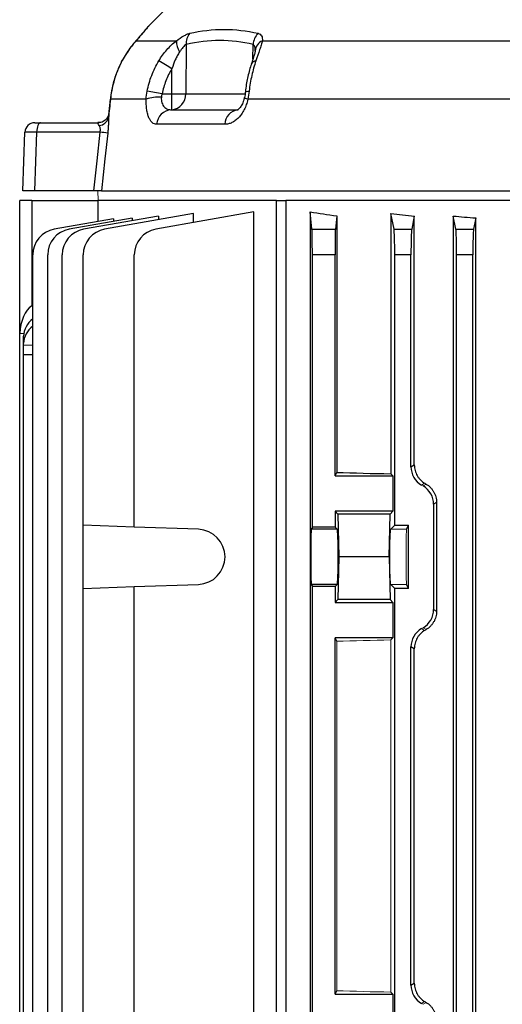
# Model space of a CAD drawing. Units: millimetres. Extents: x -1097 to 684, y -684 to 684.
# Drawn here: x -152 to -77, y 455 to 607 of the extents above; entities that cross this region are included whole.
import ezdxf

# ---------------------------------------------------------------- set-up
doc = ezdxf.new("R2010")
doc.units = ezdxf.units.MM

msp = doc.modelspace()

# ---------------------------------------------------------------- linework, layer by layer
at = {"color": 7, "linetype": 'Continuous', "lineweight": 25}
for p, q in [((-126.77, 610.89), (-131.94, 605.72)), ((-134.2, 603.1), (-133.99, 603.31)), ((-133.99, 603.31), (-127.78, 603.31)), ((-114.52, 603.31), (-50.12, 603.31)), ((-126.27, 602.73), (-126.35, 595.11)), ((-115.98, 600.47), (-115.94, 602.73)), ((-128.51, 595.11), (-128.47, 598.99)), ((-137.99, 594.28), (-138.25, 591.88)), ((-132.44, 594.27), (-137.96, 594.27)), ((-130, 595.11), (-128.51, 595.11)), ((-128.51, 592.65), (-128.51, 595.11)), ((-126.35, 595.11), (-117.18, 595.11)), ((-74.18, 594.27), (-116.76, 594.27)), ((-128.56, 592.65), (-118.28, 592.65)), ((-118.35, 592.64), (-118.27, 592.64)), ((-149.65, 590.65), (-148.75, 590.65)), ((-148.75, 590.65), (-139.89, 590.65)), ((-139.7, 590.66), (-139.89, 590.65)), ((-120.28, 590.41), (-130.84, 590.41)), ((-151.46, 580.15), (-151.15, 589.2)), ((-149.35, 589.2), (-149.66, 580.15)), ((-139.56, 589.2), (-149.35, 589.2)), ((-149.66, 580.15), (-151.46, 580.15)), ((-140.53, 580.15), (-149.66, 580.15)), ((-139.34, 580.15), (-75.13, 580.15)), ((-150.11, 578.65), (-151.96, 578.65)), ((-151.96, 558.15), (-151.96, 578.65)), ((-150.11, 578.65), (-139.85, 578.65)), ((-150.11, 578.65), (-150.11, 562.37)), ((-112.32, 578.65), (-139.85, 578.65)), ((-139.85, 575.4), (-139.85, 578.65)), ((-112.32, 578.65), (-110.9, 578.65)), ((-112.32, 380.15), (-112.32, 578.65)), ((-74.41, 578.65), (-110.9, 578.65)), ((-110.9, 578.65), (-110.9, 380.15)), ((-130.53, 576.25), (-142.11, 574.21)), ((-125.17, 576.62), (-138.86, 574.21)), ((-115.82, 576.88), (-130.98, 574.21)), ((-130.53, 576.25), (-130.53, 575.68)), ((-125.17, 575.23), (-125.17, 576.62)), ((-115.82, 381.74), (-115.82, 576.88)), ((-107.14, 576.88), (-107.14, 381.74)), ((-106.87, 574.21), (-107.14, 576.88)), ((-103.05, 576.28), (-103.26, 574.21)), ((-103.05, 576.28), (-103.05, 536.68)), ((-94.69, 576.62), (-94.69, 536.47)), ((-94.21, 574.21), (-94.69, 576.62)), ((-91.08, 576.24), (-91.48, 574.21)), ((-91.08, 537.84), (-91.08, 576.24)), ((-85.07, 576.25), (-85.07, 382.55)), ((-84.67, 574.21), (-85.07, 576.25)), ((-81.59, 575.96), (-81.94, 574.21)), ((-81.59, 382.84), (-81.59, 575.96)), ((-137.51, 575.82), (-146.63, 574.21)), ((-134.59, 575.92), (-144.33, 574.21)), ((-137.51, 575.82), (-137.51, 575.41)), ((-134.59, 575.92), (-134.59, 575.53)), ((-106.87, 574.21), (-103.26, 574.21)), ((-94.21, 574.21), (-91.48, 574.21)), ((-84.67, 574.21), (-81.94, 574.21)), ((-149.94, 388.53), (-149.94, 570.27)), ((-147.64, 388.53), (-147.64, 570.27)), ((-145.41, 388.53), (-145.41, 570.27)), ((-142.17, 528.52), (-142.17, 570.27)), ((-134.28, 528.24), (-134.28, 570.27)), ((-106.81, 528.24), (-106.81, 570.27)), ((-103.31, 570.27), (-106.81, 570.27)), ((-103.31, 536.15), (-103.31, 570.27)), ((-94.09, 528.52), (-94.09, 570.27)), ((-91.59, 570.27), (-94.09, 570.27)), ((-91.59, 537.55), (-91.59, 570.27)), ((-84.55, 388.53), (-84.55, 570.27)), ((-82.05, 570.27), (-84.55, 570.27)), ((-82.05, 388.53), (-82.05, 570.27)), ((-150.11, 562.37), (-149.94, 562.49)), ((-151.95, 558.15), (-151.96, 558.15)), ((-151.96, 400.65), (-151.96, 558.15)), ((-151.95, 558.15), (-151.33, 558.13)), ((-151.36, 556.62), (-151.36, 557.7)), ((-151.36, 556.35), (-151.36, 556.62)), ((-151.36, 554.85), (-151.36, 556.35)), ((-151.36, 556.35), (-149.94, 556.33)), ((-151.36, 403.95), (-151.36, 554.85)), ((-149.94, 554.83), (-151.36, 554.85)), ((-103.31, 536.15), (-103.05, 536.68)), ((-94.37, 536.15), (-94.69, 536.47)), ((-91.59, 537.55), (-91.08, 537.84)), ((-103.31, 536.15), (-94.37, 536.15)), ((-94.37, 536.15), (-94.37, 530.7)), ((-87.64, 532.04), (-88.09, 531.77)), ((-87.64, 532.04), (-87.64, 515.26)), ((-103.31, 530.7), (-102.86, 530.25)), ((-103.31, 530.7), (-103.31, 528.24)), ((-94.37, 530.7), (-103.31, 530.7)), ((-94.37, 530.7), (-94.82, 530.25)), ((-88.09, 531.77), (-88.09, 515.53)), ((-102.86, 530.25), (-102.74, 523.65)), ((-94.82, 530.25), (-102.86, 530.25)), ((-94.94, 523.65), (-94.82, 530.25)), ((-134.28, 528.24), (-142.17, 528.52)), ((-142.17, 518.78), (-142.17, 528.52)), ((-124.39, 527.9), (-134.28, 528.24)), ((-106.81, 528.24), (-106.99, 527.9)), ((-102.97, 527.9), (-106.99, 527.9)), ((-103.31, 528.24), (-106.81, 528.24)), ((-103.31, 528.24), (-102.97, 527.9)), ((-94.09, 528.52), (-94.72, 527.9)), ((-94.09, 528.52), (-91.96, 528.52)), ((-92.27, 527.9), (-91.96, 528.52)), ((-91.96, 518.78), (-91.96, 528.52)), ((-102.74, 523.65), (-102.86, 517.05)), ((-94.94, 523.65), (-102.74, 523.65)), ((-94.94, 523.65), (-94.82, 517.05)), ((-142.17, 518.78), (-134.28, 519.06)), ((-142.17, 448.52), (-142.17, 518.78)), ((-134.28, 519.06), (-124.39, 519.4)), ((-134.28, 448.24), (-134.28, 519.06)), ((-106.99, 519.4), (-106.81, 519.06)), ((-102.97, 519.4), (-106.99, 519.4)), ((-106.81, 448.24), (-106.81, 519.06)), ((-103.31, 519.06), (-106.81, 519.06)), ((-102.97, 519.4), (-103.31, 519.06)), ((-103.31, 519.06), (-103.31, 516.6)), ((-94.72, 519.4), (-94.09, 518.78)), ((-94.09, 448.52), (-94.09, 518.78)), ((-91.96, 518.78), (-94.09, 518.78)), ((-91.96, 518.78), (-92.27, 519.4)), ((-102.86, 517.05), (-103.31, 516.6)), ((-94.82, 517.05), (-102.86, 517.05)), ((-94.82, 517.05), (-94.37, 516.6)), ((-103.31, 516.6), (-94.37, 516.6)), ((-94.37, 516.6), (-94.37, 511.15)), ((-88.09, 515.53), (-87.64, 515.26)), ((-94.37, 511.15), (-103.31, 511.15)), ((-103.31, 456.15), (-103.31, 511.15)), ((-103.05, 510.62), (-103.31, 511.15)), ((-94.69, 510.83), (-94.37, 511.15)), ((-91.59, 457.55), (-91.59, 509.75)), ((-91.08, 509.46), (-91.59, 509.75)), ((-91.08, 457.84), (-91.08, 509.46)), ((-91.59, 457.55), (-91.08, 457.84)), ((-103.31, 456.15), (-103.05, 456.68)), ((-103.31, 456.15), (-94.37, 456.15)), ((-94.37, 456.15), (-94.69, 456.47)), ((-94.37, 456.15), (-94.37, 450.7))]:
    msp.add_line(p, q, dxfattribs=at)
at = {"color": 144, "linetype": 'Continuous', "lineweight": 18}
for p, q in [((-89.48, 535.01), (-89.97, 534.73)), ((-89.72, 534.59), (-89.97, 534.73)), ((-89.72, 534.59), (-89.24, 534.87)), ((-92.27, 527.9), (-94.72, 527.9)), ((-92.27, 519.4), (-94.72, 519.4)), ((-89.72, 512.71), (-89.97, 512.57)), ((-89.97, 512.57), (-89.48, 512.29)), ((-89.24, 512.43), (-89.72, 512.71)), ((-103.05, 510.62), (-103.05, 456.68)), ((-94.69, 510.83), (-94.69, 456.47)), ((-89.48, 455.01), (-89.97, 454.73)), ((-89.72, 454.59), (-89.97, 454.73)), ((-89.72, 454.59), (-89.24, 454.87))]:
    msp.add_line(p, q, dxfattribs=at)
at = {"color": 7, "linetype": 'Continuous', "lineweight": 25, "flags": 128}
for points in [[(-137.99, 594.28), (-137.99, 594.28), (-137.96, 594.27)], [(-116.76, 594.27), (-116.96, 594.35), (-117.12, 594.41), (-117.23, 594.47), (-117.28, 594.51), (-117.28, 594.54)], [(-117.15, 595.35), (-117.14, 595.38), (-117.08, 595.43), (-116.96, 595.47), (-116.78, 595.51), (-116.56, 595.53)], [(-148.75, 590.65), (-148.86, 590.62), (-148.97, 590.54), (-149.07, 590.41), (-149.16, 590.23), (-149.24, 590.01), (-149.29, 589.76), (-149.33, 589.49), (-149.35, 589.2)], [(-140.53, 580.15), (-140.03, 584.79), (-139.56, 589.2)], [(-138.39, 589.06), (-138.81, 585.09), (-139.34, 580.15)]]:
    msp.add_lwpolyline(points, dxfattribs=at)
at = {"color": 144, "linetype": 'Continuous', "lineweight": 18, "flags": 128}
msp.add_lwpolyline([(-139.92, 580.15), (-139.87, 578.66), (-139.87, 578.65)], dxfattribs=at)
at = {"color": 7, "linetype": 'Continuous', "lineweight": 25}
for centre, radius, start, end in [((-125.13, 603.13), 2.65, 176.1089, 215.4625), ((-123.74, 602.88), 2.54, 141.6685, 183.4321), ((-113.12, 602.53), 2.83, 137.1916, 176.0058), ((-113.66, 601.54), 1.97, 115.7788, 174.1483), ((-167.69, 535.48), 74.64, 58.3053, 60.1129), ((-115.46, 599.36), 0.847, 94.6043, 155.1786), ((-130.56, 589), 5.6, 85.4398, 109.6287), ((-143.78, 527.45), 69.04, 78.483, 80.4228), ((-128.69, 594.99), 2.34, 274.3111, 2.9111), ((-127.43, 679.14), 84.04, 269.262, 270.738), ((-139.94, 591.94), 1.75, 278.5825, 342.3758), ((-128.47, 590.28), 2.37, 92.303, 176.7607), ((-118.05, 590.42), 2.24, 95.9779, 180.3166), ((-149.65, 589.15), 1.5, 90, 178), ((-143.98, 546.86), 42.57, 82.4453, 84.038), ((-145.94, 570.27), 4, 100, 180), ((-143.64, 570.27), 4, 100, 180), ((-141.41, 570.27), 4, 100, 180), ((-138.17, 570.27), 4, 100, 180), ((-130.28, 570.27), 4, 100, 180), ((-124.53, 523.65), 4.25, 272, 88)]:
    msp.add_arc(centre, radius, start, end, dxfattribs=at)
for centre, major_axis, ratio, start_param, end_param in [((-148.15, 589.15), (3, -0.05), 0.011434, 1.981548, 3.141393), ((-41.96, 589.9), (98.5, 0), 0.176327, 3.989375, 4.043422), ((-41.96, 591.29), (98.5, 0), 0.176327, 4.147566, 4.190402), ((-41.96, 591.86), (98.5, 0), 0.176327, 4.259392, 4.298361), ((-106.88, 570.27), (0, 4), 0.017455, 4.712389, 6.108652), ((-103.24, 570.27), (0, 4), 0.017455, 0.174533, 1.570796), ((-94.23, 570.27), (0, 4), 0.034921, 4.712389, 6.108652), ((-91.45, 570.27), (0, 4), 0.034921, 0.174533, 1.570796), ((-84.69, 570.27), (0, 4), 0.034921, 4.712389, 6.108652), ((-81.91, 570.27), (0, 4), 0.034921, 0.174533, 1.570796), ((-148.96, 557.49), (-0.18, 5.2), 0.575947, 0.332361, 1.424392), ((-147.36, 557.77), (3.99, 0.28), 0.864974, 2.209916, 3.081473), ((-147.36, 556.55), (3.99, -0.28), 0.864974, 2.330155, 3.201712), ((-41.96, 539.37), (98.5, 0), 0.034921, 4.043422, 4.147566), ((-88.34, 537.55), (2.82, 1.63), 0.999188, 2.618346, 3.66484), ((-91.35, 531.77), (-2.82, -1.63), 0.999188, 2.618346, 3.66484), ((-106.98, 523.65), (0, 4.25), 0.017455, 0.034907, 3.106686), ((-102.97, 523.65), (0, 4.25), 0.034921, 3.176499, 6.248279), ((-91.35, 515.53), (-2.82, 1.63), 0.999188, 2.618346, 3.66484), ((-88.34, 509.75), (2.82, -1.63), 0.999188, 2.618346, 3.66484), ((-88.34, 457.55), (2.82, 1.63), 0.999188, 2.618346, 3.66484)]:
    msp.add_ellipse(centre, major_axis=major_axis, ratio=ratio, start_param=start_param, end_param=end_param, dxfattribs=at)
at = {"color": 144, "linetype": 'Continuous', "lineweight": 18}
for centre, major_axis, ratio, start_param, end_param in [((-41.96, 511.06), (98.48, -56.93), 0.030233, 4.226432, 4.229295), ((-94.71, 523.65), (0, 4.25), 0.034921, 0.034907, 3.106686), ((-92.27, 523.65), (0, 4.25), 0.017455, 0.034907, 3.106686), ((-41.96, 536.24), (98.48, 56.93), 0.030233, 2.05389, 2.056753), ((-41.96, 507.93), (98.5, 0), 0.034921, 2.135619, 2.239763), ((-41.96, 459.37), (98.5, 0), 0.034921, 4.043422, 4.147566), ((-41.96, 431.06), (98.48, -56.93), 0.030233, 4.226432, 4.229295)]:
    msp.add_ellipse(centre, major_axis=major_axis, ratio=ratio, start_param=start_param, end_param=end_param, dxfattribs=at)
at = {"color": 7, "linetype": 'Continuous', "lineweight": 25}
for points, knots in [([(-132.13, 605.52), (-132.13, 605.52), (-132.12, 605.52), (-132.13, 605.51), (-132.18, 605.46), (-132.38, 605.22), (-132.81, 604.72), (-133.41, 604.02), (-133.93, 603.41), (-134.2, 603.1)], [0, 0, 0, 0, 0.001665, 0.029548, 0.140122, 0.338964, 0.553395, 0.776521, 1, 1, 1, 1]), ([(-131.94, 605.72), (-131.99, 605.66), (-132.09, 605.54), (-132.98, 604.48), (-133.73, 603.62), (-133.99, 603.31)], [0, 0, 0, 0, 0.375167, 0.779324, 1, 1, 1, 1]), ([(-131.94, 605.72), (-131.98, 605.68), (-132.03, 605.63), (-132.09, 605.57), (-132.1, 605.55), (-132.11, 605.54), (-132.11, 605.54), (-132.12, 605.53), (-132.13, 605.52), (-132.14, 605.5), (-132.2, 605.43), (-132.24, 605.38)], [0, 0, 0, 0, 0.090489, 0.1143, 0.125083, 0.133234, 0.144702, 0.167007, 0.23173, 0.583969, 1, 1, 1, 1]), ([(-125.73, 604.45), (-123.98, 604.86), (-122.21, 605.06), (-118.7, 605.06), (-116.94, 604.86), (-115.19, 604.45)], [0, 0, 0, 0, 0.5, 0.5, 1, 1, 1, 1]), ([(-133.99, 603.31), (-134.45, 602.8), (-134.91, 602.22), (-135.57, 601.23), (-135.79, 600.88), (-136.19, 600.16), (-136.38, 599.78), (-136.74, 599.01), (-136.9, 598.6), (-137.21, 597.78), (-137.34, 597.35), (-137.7, 596.06), (-137.87, 595.18), (-137.96, 594.27)], [0, 0, 0, 0, 0.25, 0.25, 0.375, 0.375, 0.5, 0.5, 0.625, 0.625, 0.75, 0.75, 1, 1, 1, 1]), ([(-130.5, 600.2), (-130.32, 600.5), (-130.12, 600.79), (-129.71, 601.36), (-129.49, 601.64), (-128.81, 602.43), (-128.31, 602.9), (-127.78, 603.31)], [0, 0, 0, 0, 0.25, 0.25, 0.5, 0.5, 1, 1, 1, 1]), ([(-127.78, 603.31), (-127.39, 603.6), (-127.01, 603.85), (-126.48, 604.15), (-126.32, 604.23), (-126.01, 604.37), (-125.86, 604.42), (-125.73, 604.45)], [0, 0, 0, 0, 0.5, 0.5, 0.75, 0.75, 1, 1, 1, 1]), ([(-114.52, 603.31), (-114.56, 603.11), (-114.62, 602.88), (-114.76, 602.4), (-114.85, 602.15), (-115.12, 601.37), (-115.32, 600.8), (-115.53, 600.2)], [0, 0, 0, 0, 0.25, 0.25, 0.5, 0.5, 1, 1, 1, 1]), ([(-115.19, 604.45), (-115.06, 604.42), (-114.95, 604.37), (-114.77, 604.24), (-114.7, 604.15), (-114.53, 603.85), (-114.5, 603.6), (-114.52, 603.31)], [0, 0, 0, 0, 0.25, 0.25, 0.5, 0.5, 1, 1, 1, 1]), ([(-134.2, 603.1), (-134.45, 602.8), (-134.93, 602.24), (-135.38, 601.52), (-135.59, 601.19)], [0, 0, 0, 0, 0.53011, 1, 1, 1, 1]), ([(-126.27, 602.73), (-126.35, 602.69), (-126.43, 602.63), (-126.6, 602.48), (-126.69, 602.38), (-126.96, 602.07), (-127.12, 601.84), (-127.29, 601.59)], [0, 0, 0, 0, 0.25, 0.25, 0.5, 0.5, 1, 1, 1, 1]), ([(-115.62, 601.73), (-115.62, 601.73), (-115.61, 601.97), (-115.64, 602.32), (-115.78, 602.63), (-115.9, 602.7), (-115.94, 602.73)], [0, 0, 0, 0, 0.0072, 0.539404, 0.840694, 1, 1, 1, 1]), ([(-135.59, 601.19), (-135.68, 601.06), (-136.08, 600.47), (-136.7, 599.22), (-137.36, 597.48), (-137.81, 595.79), (-137.92, 594.71), (-137.97, 594.27)], [0, 0, 0, 0, 0.07158, 0.316632, 0.57432, 0.826821, 1, 1, 1, 1]), ([(-127.29, 601.59), (-127.42, 601.4), (-127.54, 601.2), (-127.77, 600.78), (-127.87, 600.57), (-128.17, 599.91), (-128.33, 599.45), (-128.47, 598.99)], [0, 0, 0, 0, 0.25, 0.25, 0.5, 0.5, 1, 1, 1, 1]), ([(-115.62, 601.74), (-115.62, 601.74), (-115.62, 601.76), (-115.64, 601.63), (-115.71, 601.33), (-115.89, 600.74), (-116.08, 600.17), (-116.21, 599.78), (-116.23, 599.71)], [0, 0, 0, 0, 0.0392917, 0.1689667, 0.3363056, 0.5887119, 0.927812, 1, 1, 1, 1]), ([(-132.29, 595.53), (-132.13, 596.36), (-131.9, 597.17), (-131.3, 598.72), (-130.93, 599.47), (-130.5, 600.2)], [0, 0, 0, 0, 0.5, 0.5, 1, 1, 1, 1]), ([(-128.47, 598.99), (-128.84, 598.39), (-129.15, 597.77), (-129.66, 596.47), (-129.86, 595.8), (-130, 595.11)], [0, 0, 0, 0, 0.5, 0.5, 1, 1, 1, 1]), ([(-116.22, 599.71), (-116.25, 599.64), (-116.48, 598.96), (-116.81, 597.56), (-117.08, 596.15), (-117.14, 595.39), (-117.15, 595.34)], [0, 0, 0, 0, 0.051778, 0.510181, 0.970504, 1, 1, 1, 1]), ([(-115.53, 600.2), (-115.77, 599.47), (-115.98, 598.72), (-116.33, 597.17), (-116.47, 596.36), (-116.56, 595.53)], [0, 0, 0, 0, 0.5, 0.5, 1, 1, 1, 1]), ([(-130.84, 590.41), (-131.08, 590.41), (-131.3, 590.49), (-131.6, 590.75), (-131.7, 590.85), (-131.87, 591.11), (-131.95, 591.25), (-132.1, 591.59), (-132.16, 591.79), (-132.27, 592.2), (-132.32, 592.42), (-132.39, 592.91), (-132.41, 593.17), (-132.44, 593.71), (-132.45, 593.98), (-132.44, 594.27)], [0, 0, 0, 0, 0.25, 0.25, 0.375, 0.375, 0.5, 0.5, 0.625, 0.625, 0.75, 0.75, 0.875, 0.875, 1, 1, 1, 1]), ([(-130.11, 594.58), (-130.12, 594.43), (-130.12, 594.28), (-130.08, 593.99), (-130.06, 593.85), (-129.98, 593.6), (-129.93, 593.49), (-129.81, 593.28), (-129.74, 593.18), (-129.6, 593.02), (-129.52, 592.96), (-129.35, 592.84), (-129.26, 592.79), (-128.97, 592.68), (-128.77, 592.65), (-128.56, 592.65)], [0, 0, 0, 0, 0.125, 0.125, 0.25, 0.25, 0.375, 0.375, 0.5, 0.5, 0.625, 0.625, 0.75, 0.75, 1, 1, 1, 1]), ([(-116.76, 594.27), (-116.82, 593.98), (-116.9, 593.71), (-117.09, 593.17), (-117.2, 592.91), (-117.45, 592.43), (-117.58, 592.2), (-117.87, 591.79), (-118.03, 591.6), (-118.36, 591.26), (-118.52, 591.11), (-118.87, 590.86), (-119.05, 590.75), (-119.4, 590.58), (-119.58, 590.52), (-119.93, 590.43), (-120.11, 590.41), (-120.28, 590.41)], [0, 0, 0, 0, 0.125, 0.125, 0.25, 0.25, 0.375, 0.375, 0.5, 0.5, 0.625, 0.625, 0.75, 0.75, 0.875, 0.875, 1, 1, 1, 1]), ([(-117.29, 594.54), (-117.35, 594.32), (-117.46, 593.83), (-117.78, 593.22), (-118.11, 592.8), (-118.34, 592.64), (-118.34, 592.65), (-118.34, 592.65)], [0, 0, 0, 0, 0.170955, 0.384492, 0.599475, 0.823283, 1, 1, 1, 1]), ([(-117.16, 595.34), (-117.16, 595.28), (-117.19, 594.96), (-117.26, 594.62), (-117.33, 594.34)], [0, 0, 0, 0, 0.181529, 1, 1, 1, 1]), ([(-138.24, 591.92), (-138.24, 591.91), (-138.25, 591.89), (-138.29, 591.7), (-138.48, 591.33), (-138.91, 590.9), (-139.47, 590.65), (-139.79, 590.67), (-139.89, 590.68)], [0, 0, 0, 0, 0.08497, 0.200076, 0.360178, 0.617189, 0.882839, 1, 1, 1, 1]), ([(-138.27, 591.41), (-138.26, 591.26), (-138.26, 591.1), (-138.27, 590.74), (-138.27, 590.55), (-138.29, 590.15), (-138.31, 589.94), (-138.34, 589.51), (-138.36, 589.28), (-138.39, 589.06)], [0, 0, 0, 0, 0.25, 0.25, 0.5, 0.5, 0.75, 0.75, 1, 1, 1, 1]), ([(-138.23, 591.88), (-138.24, 591.8), (-138.26, 591.67), (-138.27, 591.49), (-138.27, 591.41)], [0, 0, 0, 0, 0.569859, 1, 1, 1, 1]), ([(-139.68, 590.21), (-139.75, 590.34), (-139.83, 590.44), (-139.91, 590.6), (-139.93, 590.65), (-139.89, 590.65)], [0, 0, 0, 0, 0.5, 0.5, 1, 1, 1, 1]), ([(-139.56, 589.2), (-139.54, 589.3), (-139.52, 589.4), (-139.51, 589.6), (-139.52, 589.69), (-139.54, 589.87), (-139.56, 589.95), (-139.61, 590.09), (-139.64, 590.15), (-139.68, 590.21)], [0, 0, 0, 0, 0.25, 0.25, 0.5, 0.5, 0.75, 0.75, 1, 1, 1, 1]), ([(-139.34, 580.15), (-139.36, 580.15), (-139.41, 580.15), (-139.54, 580.15), (-139.62, 580.15), (-139.83, 580.15), (-139.95, 580.15), (-140.22, 580.15), (-140.37, 580.15), (-140.53, 580.15)], [0, 0, 0, 0, 0.25, 0.25, 0.5, 0.5, 0.75, 0.75, 1, 1, 1, 1]), ([(-91.08, 537.84), (-91.08, 537.55), (-91.04, 537.26), (-90.92, 536.83), (-90.87, 536.69), (-90.76, 536.43), (-90.7, 536.3), (-90.56, 536.06), (-90.48, 535.94), (-90.31, 535.72), (-90.22, 535.61), (-89.93, 535.32), (-89.71, 535.15), (-89.48, 535.01)], [0, 0, 0, 0, 0.25, 0.25, 0.375, 0.375, 0.5, 0.5, 0.625, 0.625, 0.75, 0.75, 1, 1, 1, 1]), ([(-89.24, 534.87), (-89.01, 534.73), (-88.79, 534.56), (-88.5, 534.27), (-88.41, 534.16), (-88.24, 533.94), (-88.16, 533.82), (-88.02, 533.58), (-87.96, 533.45), (-87.84, 533.18), (-87.8, 533.04), (-87.68, 532.62), (-87.64, 532.33), (-87.64, 532.04)], [0, 0, 0, 0, 0.25, 0.25, 0.375, 0.375, 0.5, 0.5, 0.625, 0.625, 0.75, 0.75, 1, 1, 1, 1]), ([(-87.64, 515.26), (-87.64, 514.97), (-87.68, 514.68), (-87.8, 514.26), (-87.84, 514.12), (-87.95, 513.85), (-88.02, 513.72), (-88.16, 513.48), (-88.24, 513.36), (-88.41, 513.14), (-88.5, 513.03), (-88.79, 512.74), (-89.01, 512.57), (-89.24, 512.43)], [0, 0, 0, 0, 0.25, 0.25, 0.375, 0.375, 0.5, 0.5, 0.625, 0.625, 0.75, 0.75, 1, 1, 1, 1]), ([(-89.48, 512.29), (-89.71, 512.15), (-89.93, 511.98), (-90.22, 511.69), (-90.31, 511.58), (-90.48, 511.36), (-90.56, 511.24), (-90.7, 511), (-90.76, 510.87), (-90.87, 510.61), (-90.92, 510.47), (-91.04, 510.04), (-91.08, 509.75), (-91.08, 509.46)], [0, 0, 0, 0, 0.25, 0.25, 0.375, 0.375, 0.5, 0.5, 0.625, 0.625, 0.75, 0.75, 1, 1, 1, 1]), ([(-91.08, 457.84), (-91.08, 457.55), (-91.04, 457.26), (-90.92, 456.83), (-90.87, 456.69), (-90.76, 456.43), (-90.7, 456.3), (-90.56, 456.06), (-90.48, 455.94), (-90.31, 455.72), (-90.22, 455.61), (-89.93, 455.32), (-89.71, 455.15), (-89.48, 455.01)], [0, 0, 0, 0, 0.25, 0.25, 0.375, 0.375, 0.5, 0.5, 0.625, 0.625, 0.75, 0.75, 1, 1, 1, 1]), ([(-89.24, 454.87), (-89.01, 454.73), (-88.79, 454.56), (-88.5, 454.27), (-88.41, 454.16), (-88.24, 453.94), (-88.16, 453.82), (-88.02, 453.58), (-87.96, 453.45), (-87.84, 453.18), (-87.8, 453.04), (-87.68, 452.62), (-87.64, 452.33), (-87.64, 452.04)], [0, 0, 0, 0, 0.25, 0.25, 0.375, 0.375, 0.5, 0.5, 0.625, 0.625, 0.75, 0.75, 1, 1, 1, 1])]:
    msp.add_open_spline(points, degree=3, knots=knots, dxfattribs=at)
for points in [[(-115.94, 602.73), (-117.65, 603.13), (-121.09, 603.54), (-124.54, 603.13), (-126.27, 602.73)], [(-137.96, 594.27), (-138.07, 593.32), (-138.17, 592.37), (-138.27, 591.41)], [(-132.44, 594.27), (-132.43, 594.69), (-132.38, 595.11), (-132.29, 595.53)], [(-130, 595.11), (-130.06, 594.94), (-130.11, 594.76), (-130.11, 594.58)], [(-116.56, 595.53), (-116.61, 595.11), (-116.68, 594.69), (-116.76, 594.27)]]:
    msp.add_open_spline(points, degree=3, dxfattribs=at)

doc.saveas('drawing.dxf')
